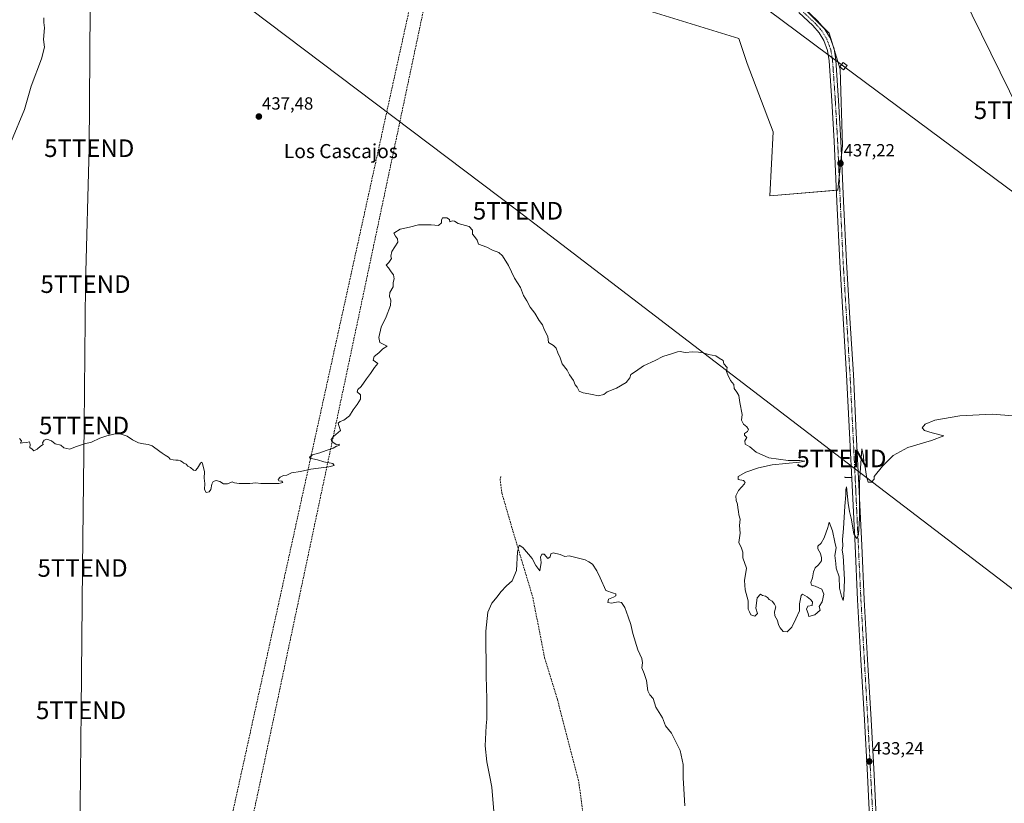
# Model space of a CAD drawing. Units: metres. Extents: x 600424 to 603867, y 4743044 to 4745408.
# Drawn here: x 602207 to 602766, y 4743512 to 4743957 of the extents above; entities that cross this region are included whole.
import ezdxf
from ezdxf.enums import TextEntityAlignment as Align

# ---------------------------------------------------------------- set-up
doc = ezdxf.new("R2010")
doc.units = ezdxf.units.M
doc.header["$MEASUREMENT"] = 0
for name, pattern in [('TRAZO_Y_PUNTO', [1, 0.5, -0.25, 0, -0.25]), ('TRAZOS2', [0.375, 0.25, -0.125]), ('TRAZOSX2', [1.5, 1, -0.5])]:
    doc.linetypes.add(name, pattern=pattern)
doc.layers.get('0').update_dxf_attribs({"lineweight": 5})
for name, color, linetype, lineweight in [('Carátula', 7, 'Continuous', 5), ('Conducción de agua lineal', 5, 'TRAZOSX2', 0), ('Corriente artificial lineal', 5, 'TRAZOSX2', 13), ('Cultivos herbáceos CxS', 92, 'Continuous', 0), ('Curva de nivel normal', 36, 'Continuous', 0), ('Pastizal CxS', 92, 'Continuous', 0), ('Pista pavimentada', 135, 'Continuous', 13), ('Pista pavimentada Cxs', 135, 'Continuous', 0), ('Pista pavimentada eje', 135, 'TRAZO_Y_PUNTO', 0), ('Puente lineal', 2, 'TRAZOS2', 0), ('Punto de cota en terreno', 7, 'Continuous', 0), ('Rótulo de punto de cota en terreno', 19, 'Continuous', 0), ('Tendido', 6, 'Continuous', 0), ('Texto cartográfico', 19, 'Continuous', 0), ('Torre de tendido', 19, 'Continuous', 0), ('Torre de tendido Cxs', 19, 'Continuous', 0), ('Torre de tendido puntual', 7, 'Continuous', 0)]:
    doc.layers.add(name, color=color, linetype=linetype, lineweight=lineweight)
doc.styles.add('Arial', font='txt', dxfattribs={"height": 0.2})

# ---------------------------------------------------------------- blocks, each defined once
blk = doc.blocks.new('*U151')
at = {"layer": 'Cultivos herbáceos CxS', "color": 92, "linetype": 'Continuous', "lineweight": 0}
blk.add_polyline3d([(602565.95, 4743961.61, 437.66), (602615.28, 4743946.34, 437.28), (602619.97, 4743932.25, 437.37), (602634.73, 4743893.39, 437.35), (602632.91, 4743857.08, 437), (602671.44, 4743860.29, 437.08), (602674.17, 4743885.46, 437.33), (602672.9, 4743928.96, 437.91), (602666.5, 4743949.43, 437.98), (602649.88, 4743966.06, 438.34)], dxfattribs=at)
blk = doc.blocks.new('5PATER')
at = {"layer": 'Carátula', "linetype": 'Continuous', "lineweight": 5}
h = blk.add_hatch(color=250, dxfattribs=at)
edge = h.paths.add_edge_path()
edge.add_ellipse((0, 0.01), major_axis=(-1.33, -1.34), ratio=0.999422, start_angle=0, end_angle=360)
blk = doc.blocks.new('5TTEND')
blk.add_text('5TTEND', height=10).set_placement((0, 0), align=Align.MIDDLE_CENTER)

msp = doc.modelspace()

# ---------------------------------------------------------------- linework, layer by layer
at = {"layer": 'Conducción de agua lineal', "color": 5, "linetype": 'TRAZOSX2', "lineweight": 0}
for points in [[(602248.95, 4743071.07, 429.27), (602249.04, 4743071.25, 429.27), (602249.05, 4743071.28, 429.27), (602249.19, 4743071.57, 429.27), (602249.31, 4743072.7, 429.3), (602248.8, 4743073.64, 429.32), (602248.1, 4743074.38, 429.34), (602248.38, 4743075.7, 429.36), (602248.48, 4743076.18, 429.37), (602249.01, 4743078.68, 429.41), (602293.64, 4743289.25, 428.97), (602332.97, 4743474.96, 431.09), (602463.17, 4744090.46, 438.02), (602473.46, 4744126.23, 440.29), (602573.67, 4744357.6, 443.9), (602576.36, 4744364.26, 443.96)], [(602278.59, 4743283.34, 429.7), (602456.94, 4744094.27, 438), (602463.55, 4744120.73, 440.23), (602512.76, 4744232.38, 441.67), (602565.42, 4744366.79, 444.09)]]:
    msp.add_polyline3d(points, dxfattribs=at)
at = {"layer": 'Corriente artificial lineal', "color": 5, "linetype": 'TRAZOSX2', "lineweight": 13}
msp.add_polyline3d([(602480.09, 4743697.54, 431.49), (602479.64, 4743696.19, 431.5), (602480.66, 4743688.07, 431.06), (602487.38, 4743664.96, 430.23), (602498.2, 4743628.93, 429.26), (602504.92, 4743594.5, 428.58), (602512.28, 4743570.63, 428.17), (602524.31, 4743524.16, 427.51), (602529.23, 4743486.98, 426.67), (602538.39, 4743432, 425.66), (602550.86, 4743349.38, 424.14), (602553.55, 4743318.4, 423.46), (602556.75, 4743307.65, 422.78), (602566.09, 4743287.36, 422.23), (602566.35, 4743282.5, 422.03), (602563.6, 4743258.11, 421.81), (602559.88, 4743247.3, 421.65), (602550.99, 4743239.81, 421.41), (602542.6, 4743231.49, 421.31), (602528.33, 4743213.63, 420.96), (602527.55, 4743212.24, 420.91)], dxfattribs=at)
at = {"layer": 'Cultivos herbáceos CxS', "color": 92, "linetype": 'Continuous', "lineweight": 0}
for points in [[(602670.7, 4743860.23, 437.08), (602632.91, 4743857.08, 437), (602634.73, 4743893.39, 437.35), (602619.97, 4743932.25, 437.37), (602615.28, 4743946.34, 437.28), (602565.95, 4743961.61, 437.66)], [(602652.81, 4743963.13, 438.3), (602663.44, 4743952.49, 438.09), (602666.5, 4743949.43, 437.98), (602668.84, 4743941.96, 437.98), (602669.43, 4743940.07, 437.91), (602672.9, 4743928.96, 437.91), (602674.17, 4743885.47, 437.33), (602673.63, 4743880.41, 437.26), (602672.27, 4743867.93, 437.12), (602671.44, 4743860.29, 437.08), (602670.7, 4743860.23, 437.08)]]:
    msp.add_polyline3d(points, dxfattribs=at)
at = {"layer": 'Curva de nivel normal', "color": 36, "linetype": 'Continuous', "lineweight": 0}
for points in [[(602202.1, 4743888.22, 435), (602209.45, 4743906.03, 435), (602213.24, 4743919.31, 435), (602219.01, 4743934.81, 435), (602220.72, 4743941.51, 435), (602220.22, 4743945.84, 435), (602220.73, 4743952.49, 435), (602220.39, 4743955.44, 435), (602220.33, 4743958.04, 435)], [(602775.91, 4743731.69, 435), (602759.25, 4743732.9, 435), (602740.88, 4743732.06, 435), (602726.64, 4743729.5, 435), (602721.04, 4743727.35, 435), (602719.45, 4743725.28, 435), (602720.75, 4743723.68, 435), (602725.03, 4743722.28, 435), (602731.68, 4743720.56, 435), (602724.7, 4743718.07, 435), (602711.32, 4743713.96, 435), (602702.9, 4743709.5, 435), (602696.84, 4743703.47, 435), (602692.23, 4743697.47, 435), (602692.12, 4743695.97, 435), (602690.66, 4743694.23, 435), (602688.68, 4743694.26, 435), (602687.71, 4743697.51, 435), (602687.05, 4743702.87, 435), (602686.34, 4743705.5, 435), (602686, 4743709.14, 435), (602685.14, 4743713.22, 435), (602683.82, 4743694.14, 435), (602683.9, 4743673.82, 435), (602683.32, 4743664.67, 435), (602682.3, 4743662.28, 435), (602680.57, 4743664.92, 435), (602679.06, 4743673.87, 435), (602678.11, 4743677.61, 435), (602677.42, 4743682.33, 435), (602676.36, 4743691.63, 435), (602676.05, 4743690.05, 435), (602676.07, 4743687.08, 435), (602675.39, 4743680.63, 435), (602674.74, 4743668.08, 435), (602674.18, 4743661.78, 435), (602674.33, 4743658.07, 435), (602674.05, 4743655.76, 435), (602674.51, 4743652.5, 435), (602675.2, 4743638.99, 435), (602674.98, 4743629.73, 435), (602674.49, 4743627.04, 435), (602673.6, 4743629.52, 435), (602672.44, 4743634.02, 435), (602672.24, 4743640.49, 435), (602670.55, 4743645.42, 435), (602670.45, 4743648.19, 435), (602669.89, 4743652.67, 435), (602670.54, 4743657.08, 435), (602669.72, 4743660.2, 435), (602668.48, 4743666.64, 435), (602666.59, 4743671.6, 435), (602665.86, 4743668.66, 435), (602663.72, 4743662.7, 435), (602662, 4743659.73, 435), (602660.15, 4743657.92, 435), (602660.05, 4743656.48, 435), (602661.7, 4743653.84, 435), (602662.14, 4743651.42, 435), (602662.2, 4743649.54, 435), (602660.52, 4743647.27, 435), (602658.66, 4743645.62, 435), (602657.64, 4743643.41, 435), (602657.16, 4743639.96, 435), (602656.16, 4743637.25, 435), (602656.5, 4743635.76, 435), (602658.72, 4743635.18, 435), (602662.5, 4743633.58, 435), (602663.56, 4743630.61, 435), (602662.6, 4743626.29, 435), (602660.84, 4743623.74, 435), (602661.39, 4743621.55, 435), (602658.43, 4743618.92, 435), (602655.01, 4743617.96, 435), (602654.6, 4743619.76, 435), (602653.62, 4743622.21, 435), (602654.52, 4743623.91, 435), (602656.88, 4743624.18, 435), (602657.16, 4743626.34, 435), (602656.01, 4743627.59, 435), (602654.17, 4743629.26, 435), (602651.5, 4743630.75, 435), (602650.62, 4743629.87, 435), (602649.73, 4743625.21, 435), (602649.75, 4743621.22, 435), (602647.58, 4743616.67, 435), (602645.3, 4743612.03, 435), (602642.66, 4743609.24, 435), (602640.49, 4743609.56, 435), (602638.7, 4743611.53, 435), (602637.83, 4743613.23, 435), (602637.25, 4743615.76, 435), (602635.71, 4743618.44, 435), (602635.46, 4743620.72, 435), (602636.2, 4743623.45, 435), (602635.51, 4743624.97, 435), (602634.28, 4743626.7, 435), (602632.51, 4743627.64, 435), (602631.57, 4743628.82, 435), (602630.35, 4743629.6, 435), (602628.71, 4743629.96, 435), (602627.55, 4743630.63, 435), (602625.72, 4743628.63, 435), (602625, 4743622.74, 435), (602625.83, 4743619.74, 435), (602624.34, 4743618.24, 435), (602622.04, 4743618.95, 435), (602621.35, 4743620.59, 435), (602620.53, 4743622.1, 435), (602620.62, 4743626.86, 435), (602618.82, 4743633.13, 435), (602618.57, 4743638.41, 435), (602619.57, 4743645.49, 435), (602617.62, 4743651.29, 435), (602617.46, 4743654.64, 435), (602616.86, 4743656.76, 435), (602615.23, 4743660.13, 435), (602615.95, 4743665.38, 435), (602615.69, 4743669.7, 435), (602615.96, 4743673.29, 435), (602615.31, 4743675.7, 435), (602615.07, 4743677.73, 435), (602614.61, 4743679.77, 435), (602614.51, 4743681.88, 435), (602613.83, 4743683.92, 435), (602613.62, 4743686.6, 435), (602615.16, 4743689.66, 435), (602618.53, 4743693.32, 435), (602618.85, 4743694.22, 435), (602617.9, 4743695.28, 435), (602614.97, 4743695.86, 435), (602614.82, 4743697.45, 435), (602619.22, 4743700.06, 435), (602626.48, 4743702.46, 435), (602634.16, 4743704.24, 435), (602649.64, 4743705.59, 435), (602652.71, 4743706.29, 435), (602649.92, 4743706.62, 435), (602643.26, 4743706.68, 435), (602632.26, 4743708.11, 435), (602625.1, 4743711.3, 435), (602621.45, 4743714.31, 435), (602618.83, 4743715.89, 435), (602618.61, 4743717.75, 435), (602619.78, 4743719.73, 435), (602618.44, 4743721.08, 435), (602618.46, 4743721.88, 435), (602620.17, 4743723.07, 435), (602620.7, 4743724.26, 435), (602619.74, 4743725.69, 435), (602617.92, 4743727.24, 435), (602616.78, 4743729.46, 435), (602617.16, 4743732.83, 435), (602615.8, 4743739.66, 435), (602615.17, 4743743.51, 435), (602614.12, 4743745.54, 435), (602612.61, 4743747.5, 435), (602612.33, 4743749.88, 435), (602610.58, 4743752.04, 435), (602609.08, 4743755.24, 435), (602608.25, 4743757.23, 435), (602608.56, 4743759.54, 435), (602606.83, 4743761.49, 435), (602606.27, 4743763.5, 435), (602604.03, 4743764.84, 435), (602602.27, 4743766.16, 435), (602597.96, 4743766.85, 435), (602594.93, 4743767.86, 435), (602592.4, 4743768.14, 435), (602589.17, 4743768.44, 435), (602584.85, 4743768.07, 435), (602581.89, 4743768.58, 435), (602580.35, 4743768.4, 435), (602577.66, 4743767.33, 435), (602572.15, 4743765.65, 435), (602567.66, 4743763.44, 435), (602561.17, 4743760.38, 435), (602556.64, 4743757.12, 435), (602553.92, 4743755.54, 435), (602553.41, 4743753.69, 435), (602551.31, 4743750.96, 435), (602545.83, 4743747.67, 435), (602540.51, 4743745.72, 435), (602538.54, 4743744.2, 435), (602535.26, 4743743.31, 435), (602532.07, 4743744.14, 435), (602526.8, 4743745.01, 435), (602524.57, 4743746.11, 435), (602523.48, 4743748.36, 435), (602522.35, 4743749.69, 435), (602521.28, 4743752, 435), (602519.05, 4743755.39, 435), (602517.81, 4743758.02, 435), (602514.94, 4743761.48, 435), (602513.71, 4743764.96, 435), (602512.44, 4743767.8, 435), (602511.53, 4743770.46, 435), (602509.96, 4743771.93, 435), (602507.12, 4743773.69, 435), (602506.8, 4743777.01, 435), (602504.71, 4743781, 435), (602503.66, 4743783.66, 435), (602501.84, 4743786.22, 435), (602499.41, 4743790.39, 435), (602496.67, 4743793.82, 435), (602494.78, 4743797.4, 435), (602492.92, 4743800.39, 435), (602491.26, 4743804.92, 435), (602487.88, 4743810.25, 435), (602484.39, 4743817.38, 435), (602481.01, 4743822.86, 435), (602478.88, 4743824.73, 435), (602475.33, 4743826.19, 435), (602472.02, 4743827.88, 435), (602467.36, 4743829.46, 435), (602466.54, 4743831.72, 435), (602465.11, 4743833.88, 435), (602463.94, 4743835.18, 435), (602463.99, 4743837.56, 435), (602462.12, 4743839.64, 435), (602455.89, 4743841.32, 435), (602453.67, 4743842.67, 435), (602452.39, 4743842.77, 435), (602451, 4743842.26, 435), (602450.92, 4743843.55, 435), (602449.34, 4743844.59, 435), (602446.94, 4743844.59, 435), (602446.25, 4743843.26, 435), (602446.33, 4743841.63, 435), (602444.59, 4743840.2, 435), (602440.52, 4743840.53, 435), (602433.34, 4743840.59, 435), (602428.19, 4743839.27, 435), (602422.78, 4743838, 435), (602419.23, 4743835.87, 435), (602420.25, 4743834.08, 435), (602421.38, 4743832.63, 435), (602421.45, 4743830.64, 435), (602418.2, 4743825.38, 435), (602417.58, 4743822.77, 435), (602418, 4743821.4, 435), (602416.45, 4743819.2, 435), (602414.89, 4743817.66, 435), (602416.31, 4743816, 435), (602417.75, 4743813.9, 435), (602419.03, 4743812.18, 435), (602419.36, 4743809.83, 435), (602418.87, 4743807.71, 435), (602418.85, 4743805.38, 435), (602417.02, 4743802.04, 435), (602416.74, 4743799.71, 435), (602417.6, 4743797.72, 435), (602417.28, 4743794.72, 435), (602414.99, 4743788.22, 435), (602411.97, 4743782.39, 435), (602410.7, 4743776.55, 435), (602411.22, 4743773.75, 435), (602414.31, 4743772.17, 435), (602415.55, 4743771.52, 435), (602412.95, 4743770.13, 435), (602410.74, 4743767.82, 435), (602408.1, 4743765.72, 435), (602407.57, 4743763.72, 435), (602410.11, 4743761.72, 435), (602408.24, 4743759.39, 435), (602405.97, 4743756.05, 435), (602403.69, 4743753.05, 435), (602400.76, 4743748.62, 435), (602398.74, 4743746.97, 435), (602398.43, 4743745.67, 435), (602400.28, 4743743.93, 435), (602400.25, 4743741.53, 435), (602398.46, 4743738.41, 435), (602396.24, 4743735.48, 435), (602394.12, 4743731.96, 435), (602390.86, 4743729.56, 435), (602388.69, 4743728.76, 435), (602387.7, 4743727.78, 435), (602388.1, 4743726.47, 435), (602389.05, 4743723.67, 435), (602385.03, 4743720.21, 435), (602383.72, 4743718.5, 435), (602384.03, 4743717.51, 435), (602386.53, 4743715.73, 435), (602388.13, 4743715.83, 435), (602388.29, 4743715.24, 435), (602386.68, 4743714.7, 435), (602384.81, 4743713.68, 435), (602380.86, 4743712.3, 435), (602377.24, 4743710.92, 435), (602372.98, 4743709.79, 435), (602371.4, 4743708.58, 435), (602371.62, 4743708, 435), (602375.8, 4743706.94, 435), (602379.4, 4743705.82, 435), (602384.52, 4743704.88, 435), (602385.44, 4743703.86, 435), (602382.37, 4743703.1, 435), (602372.2, 4743701.77, 435), (602366.2, 4743700.3, 435), (602361.2, 4743699.58, 435), (602358.53, 4743698.22, 435), (602356.53, 4743698.11, 435), (602354.65, 4743697.1, 435), (602353.56, 4743695.83, 435), (602354.02, 4743695.1, 435), (602355.63, 4743694.83, 435), (602356.19, 4743694.06, 435), (602353.94, 4743693.48, 435), (602349.79, 4743693.57, 435), (602343.64, 4743693.49, 435), (602340.86, 4743693.97, 435), (602337.38, 4743693.53, 435), (602331.48, 4743693.48, 435), (602328.75, 4743693.89, 435), (602327.37, 4743694.46, 435), (602324.75, 4743693.42, 435), (602322.54, 4743693.33, 435), (602320.48, 4743694.72, 435), (602318.31, 4743695.22, 435), (602316.68, 4743694.71, 435), (602315.78, 4743693.24, 435), (602315.21, 4743690.24, 435), (602314.32, 4743688.86, 435), (602312.68, 4743688.51, 435), (602311.69, 4743690.13, 435), (602311.92, 4743693.52, 435), (602311.56, 4743696.55, 435), (602311.67, 4743700.26, 435), (602310.64, 4743705.02, 435), (602310.26, 4743705.66, 435), (602309.43, 4743705.14, 435), (602307.75, 4743702.22, 435), (602306.54, 4743700.88, 435), (602305.39, 4743701.08, 435), (602303.7, 4743702.56, 435), (602302.15, 4743703.34, 435), (602301.29, 4743704.48, 435), (602299.98, 4743705.14, 435), (602299, 4743705.91, 435), (602298, 4743706.48, 435), (602296.78, 4743706.76, 435), (602295.32, 4743706.74, 435), (602293.81, 4743707.02, 435), (602292.19, 4743707.38, 435), (602291.16, 4743708.58, 435), (602289.32, 4743709.73, 435), (602287.72, 4743710.77, 435), (602286.4, 4743711.76, 435), (602284.75, 4743712.82, 435), (602283.5, 4743713.83, 435), (602281.9, 4743715.02, 435), (602279.73, 4743715.71, 435), (602277.03, 4743716.12, 435), (602274.28, 4743716.66, 435), (602270.74, 4743718.36, 435), (602267.7, 4743720.53, 435), (602264.98, 4743721.49, 435), (602262.61, 4743721.92, 435), (602260.12, 4743721.6, 435), (602256.15, 4743720.66, 435), (602252.25, 4743719.34, 435), (602247.52, 4743717.04, 435), (602243.46, 4743716.17, 435), (602240.66, 4743715.12, 435), (602238.37, 4743714.36, 435), (602235.27, 4743713.15, 435), (602231.83, 4743713.88, 435), (602230, 4743715.4, 435), (602226.95, 4743716.13, 435), (602224.68, 4743717.86, 435), (602222.06, 4743718.69, 435), (602220.54, 4743718.17, 435), (602219.75, 4743716.71, 435), (602220.02, 4743715.74, 435), (602218.55, 4743714.75, 435), (602216.55, 4743713, 435), (602214.79, 4743712.15, 435), (602213.77, 4743713.02, 435), (602212.54, 4743713.97, 435), (602212.67, 4743715.73, 435), (602212.26, 4743717.22, 435), (602210.55, 4743716.89, 435), (602208.38, 4743716.61, 435), (602207.21, 4743716.49, 435), (602207.8, 4743717.73, 435), (602206.53, 4743719.13, 435)], [(602584.55, 4743510.36, 430), (602584.04, 4743520.18, 430), (602583.69, 4743526.36, 430), (602583.67, 4743533.96, 430), (602581.88, 4743541.85, 430), (602579.8, 4743546.04, 430), (602576.93, 4743551.76, 430), (602573.66, 4743555.9, 430), (602571.9, 4743560.4, 430), (602568.16, 4743566.41, 430), (602566.54, 4743571.46, 430), (602564.64, 4743573.56, 430), (602563.59, 4743575.84, 430), (602562.89, 4743581.62, 430), (602561.54, 4743585.68, 430), (602560.08, 4743588.78, 430), (602560.46, 4743591.61, 430), (602560.21, 4743594.17, 430), (602557.85, 4743599.08, 430), (602555, 4743608.31, 430), (602553.98, 4743613.54, 430), (602552.33, 4743617.89, 430), (602550.52, 4743623.18, 430), (602548.66, 4743625.95, 430), (602546.72, 4743626.29, 430), (602542.97, 4743625.5, 430), (602540.81, 4743626.01, 430), (602541.17, 4743627.84, 430), (602544, 4743628.92, 430), (602545.33, 4743629.8, 430), (602545.43, 4743630.79, 430), (602544.07, 4743631.3, 430), (602539.62, 4743632.85, 430), (602536.44, 4743639.94, 430), (602534.56, 4743643.86, 430), (602532.12, 4743647.69, 430), (602530.11, 4743649.01, 430), (602527.95, 4743650.18, 430), (602518.8, 4743652.51, 430), (602516.46, 4743652.14, 430), (602513.73, 4743653.27, 430), (602509.82, 4743654.09, 430), (602508.44, 4743653.51, 430), (602508.13, 4743651.92, 430), (602506.72, 4743651, 430), (602504.64, 4743653.38, 430), (602503.41, 4743653.43, 430), (602502.61, 4743651.74, 430), (602502.98, 4743648.72, 430), (602502.13, 4743644.01, 430), (602499.9, 4743647.06, 430), (602497.89, 4743650.9, 430), (602492.58, 4743657.26, 430), (602490.47, 4743658.55, 430), (602489.55, 4743654.66, 430), (602489, 4743644.23, 430), (602486.49, 4743638.24, 430), (602483.28, 4743635.41, 430), (602480.12, 4743632.01, 430), (602478.05, 4743629.16, 430), (602474.85, 4743625.5, 430), (602472.65, 4743620.49, 430), (602471.54, 4743609.74, 430), (602471.63, 4743584.18, 430), (602472.13, 4743571.3, 430), (602472.02, 4743563.06, 430), (602472.13, 4743559.58, 430), (602471.66, 4743555.91, 430), (602471.14, 4743544.49, 430), (602472.12, 4743535.4, 430), (602473.74, 4743527, 430), (602474.99, 4743521.12, 430), (602476.15, 4743507.21, 430)]]:
    msp.add_polyline3d(points, dxfattribs=at)
at = {"layer": 'Pastizal CxS', "color": 92, "linetype": 'Continuous', "lineweight": 0}
for points in [[(602649.88, 4743966.06, 438.34), (602666.5, 4743949.43, 437.98), (602672.9, 4743928.96, 437.91), (602674.17, 4743885.46, 437.33), (602671.44, 4743860.29, 437.08), (602632.91, 4743857.08, 437), (602634.73, 4743893.39, 437.35), (602619.97, 4743932.25, 437.37), (602615.28, 4743946.34, 437.28), (602565.95, 4743961.61, 437.66)], [(602670.7, 4743860.23, 437.08), (602632.91, 4743857.08, 437), (602634.73, 4743893.39, 437.35), (602619.97, 4743932.25, 437.37), (602615.28, 4743946.34, 437.28), (602565.95, 4743961.61, 437.66)], [(602652.81, 4743963.13, 438.3), (602663.44, 4743952.49, 438.09), (602666.5, 4743949.43, 437.98), (602668.84, 4743941.96, 437.98), (602669.43, 4743940.07, 437.91), (602672.9, 4743928.96, 437.91), (602674.17, 4743885.47, 437.33), (602673.63, 4743880.41, 437.26), (602672.27, 4743867.93, 437.12), (602671.44, 4743860.29, 437.08), (602670.7, 4743860.23, 437.08)]]:
    msp.add_polyline3d(points, dxfattribs=at)
at = {"layer": 'Pista pavimentada', "color": 135, "linetype": 'Continuous', "lineweight": 13}
for points in [[(602689.95, 4743496.18, 432.52), (602688.28, 4743527.77, 432.89), (602686.63, 4743559.35, 433.63), (602684.65, 4743593.42, 434.12), (602682.72, 4743627.52, 434.55), (602681.26, 4743658.23, 434.93), (602679.85, 4743688.91, 435.12), (602678.21, 4743722.09, 435.32), (602676.52, 4743755.25, 435.86), (602674.59, 4743787.3, 436.22), (602672.62, 4743819.38, 436.45), (602670.98, 4743853.78, 436.94), (602669.48, 4743888.14, 437.28), (602668.19, 4743910.97, 437.56), (602666.62, 4743933.65, 437.93), (602665.66, 4743939.59, 438.02), (602663.63, 4743945.16, 438.01), (602660.88, 4743949.66, 438.14), (602657.24, 4743953.7, 438.11), (602649.39, 4743961.13, 438.26)], [(602651.92, 4743963.97, 438.32), (602659.97, 4743956.36, 438.16), (602663.94, 4743951.94, 438.09), (602667.07, 4743946.82, 437.99), (602669.35, 4743940.55, 437.92), (602670.4, 4743934.09, 437.96), (602671.98, 4743911.21, 437.66), (602673.28, 4743888.33, 437.36), (602674.78, 4743853.95, 436.86), (602676.41, 4743819.59, 436.54), (602678.39, 4743787.53, 436.11), (602680.32, 4743755.46, 435.48), (602682.01, 4743722.28, 435.3), (602683.64, 4743689.09, 435.02), (602685.06, 4743658.4, 434.52), (602686.52, 4743627.72, 434.45), (602688.45, 4743593.64, 434.03), (602690.42, 4743559.56, 433.29), (602692.07, 4743527.97, 432.79), (602693.75, 4743496.39, 432.39)]]:
    msp.add_polyline3d(points, dxfattribs=at)
at = {"layer": 'Pista pavimentada Cxs', "color": 135, "linetype": 'Continuous', "lineweight": 0}
for points in [[(602689.95, 4743496.18, 432.52), (602688.28, 4743527.77, 432.89), (602686.63, 4743559.35, 433.63), (602684.65, 4743593.42, 434.12), (602682.72, 4743627.52, 434.55), (602681.26, 4743658.23, 434.93), (602679.85, 4743688.91, 435.12), (602678.21, 4743722.09, 435.32), (602676.52, 4743755.25, 435.86), (602674.59, 4743787.3, 436.22), (602672.62, 4743819.38, 436.45), (602670.98, 4743853.78, 436.94), (602669.48, 4743888.14, 437.28), (602668.19, 4743910.97, 437.56), (602666.62, 4743933.65, 437.93), (602665.66, 4743939.59, 438.02), (602663.63, 4743945.16, 438.01), (602660.88, 4743949.66, 438.14), (602657.24, 4743953.7, 438.11), (602649.39, 4743961.13, 438.26)], [(602651.92, 4743963.97, 438.32), (602659.97, 4743956.36, 438.16), (602663.94, 4743951.94, 438.09), (602667.07, 4743946.82, 437.99), (602669.35, 4743940.55, 437.92), (602670.4, 4743934.09, 437.96), (602671.98, 4743911.21, 437.66), (602673.28, 4743888.33, 437.36), (602674.78, 4743853.95, 436.86), (602676.41, 4743819.59, 436.54), (602678.39, 4743787.53, 436.11), (602680.32, 4743755.46, 435.48), (602682.01, 4743722.28, 435.3), (602683.64, 4743689.09, 435.02), (602685.06, 4743658.4, 434.52), (602686.52, 4743627.72, 434.45), (602688.45, 4743593.64, 434.03), (602690.42, 4743559.56, 433.29), (602692.07, 4743527.97, 432.79), (602693.75, 4743496.39, 432.39)]]:
    msp.add_polyline3d(points, dxfattribs=at)
at = {"layer": 'Pista pavimentada eje', "color": 135, "linetype": 'TRAZO_Y_PUNTO', "lineweight": 0}
msp.add_polyline3d([(602650.66, 4743962.55, 438.3), (602658.61, 4743955.03, 438.14), (602662.41, 4743950.8, 438.11), (602665.35, 4743945.99, 438.02), (602667.5, 4743940.07, 438.01), (602668.51, 4743933.87, 437.95), (602670.08, 4743911.09, 437.62), (602671.38, 4743888.23, 437.39), (602672.88, 4743853.86, 436.91), (602674.51, 4743819.49, 436.49), (602676.49, 4743787.41, 436.26), (602678.42, 4743755.35, 435.67), (602680.11, 4743722.19, 435.31), (602681.74, 4743689, 435.2), (602683.16, 4743658.31, 434.74), (602684.62, 4743627.62, 434.5), (602686.55, 4743593.53, 434.19), (602688.52, 4743559.46, 433.46), (602690.17, 4743527.87, 432.82), (602691.85, 4743496.29, 432.53)], dxfattribs=at)
at = {"layer": 'Puente lineal', "color": 2, "linetype": 'TRAZOS2', "lineweight": 0}
for points in [[(602678.55, 4743703.67, 435.4), (602675.73, 4743703.22, 435.39)], [(602675.35, 4743697.08, 435.36), (602679.26, 4743696.89, 435.37)]]:
    msp.add_polyline3d(points, dxfattribs=at)
at = {"layer": 'Tendido', "color": 6, "linetype": 'Continuous', "lineweight": 0}
for points in [[(603804.81, 4743094.16, 423.78), (603793.82, 4743102.26, 424.58), (603653.83, 4743205.8, 426.62), (603502.95, 4743317.17, 427.39), (603316.39, 4743455.04, 429.61), (603162.28, 4743568.9, 429.18), (602997.23, 4743691.26, 432.37), (602827.47, 4743817.29, 436.17), (602674.64, 4743930.64, 437.82), (602519.76, 4744046.1, 439.04), (602361.17, 4744163.58, 439.81), (602259.58, 4744239.58, 439.9), (602093.25, 4744361.59, 431.78), (601933.32, 4744480.09, 423.94), (601776.12, 4744596.96, 423.87), (601630.48, 4744704.85, 429.14), (601472.28, 4744823.07, 418.55), (601314.26, 4744940.12, 417.4), (601157.25, 4745057.77, 419.36), (601000.55, 4745174.69, 420.19), (600843.25, 4745292.61, 424.96), (600748.58, 4745362.73, 435.51)], [(602245.87, 4745019.36, 447.8), (602286.36, 4744899.39, 444.54), (602358.1, 4744751.3, 442.8), (602396.51, 4744487.3, 445.71), (602618.4, 4744223.89, 442.49), (602710.92, 4744034.96, 438.55), (602774.37, 4743905.65, 437.18)], [(601856.85, 4744328.37, 421.06), (602044.57, 4744184.67, 434.54), (602225.04, 4744048.45, 438.16), (602327.55, 4743970.98, 437.63), (602489.78, 4743848.51, 436.21), (602673.55, 4743707.8, 435.13), (602804.85, 4743607.56, 433.46), (602936.46, 4743508.37, 432.99), (603082.12, 4743398.67, 429.75), (603239.22, 4743278.5, 428.36), (603348.1, 4743195.1, 427.15), (603466.67, 4743104.51, 427.33), (603486.49, 4743089.43, 428.34)], [(602246.77, 4743963.33, 438.01), (602246.22, 4743884.05, 437.15), (602244.11, 4743806.83, 436.07), (602243.28, 4743726.53, 435.05), (602242.43, 4743645.56, 434.07), (602241.59, 4743564.73, 432.82), (602240.83, 4743492.1, 433.12), (602239.95, 4743419.53, 433.26), (602239.19, 4743343.39, 432.68), (602238.36, 4743270.66, 431.89), (602237.49, 4743195.68, 431.39), (602235.88, 4743122.48, 430.26), (602234.91, 4743078.88, 429.43)]]:
    msp.add_polyline3d(points, dxfattribs=at)
at = {"layer": 'Torre de tendido', "color": 19, "linetype": 'Continuous', "lineweight": 0}
msp.add_polyline3d([(602676.72, 4743931.08, 440.3), (602674.8, 4743928.52, 440.92), (602672.57, 4743930.2, 443.82), (602674.49, 4743932.75, 448.45), (602676.72, 4743931.08, 440.3)], dxfattribs=at)
at = {"layer": 'Torre de tendido Cxs', "color": 19, "linetype": 'Continuous', "lineweight": 0}
msp.add_polyline3d([(602676.72, 4743931.08, 440.3), (602674.8, 4743928.52, 440.92), (602672.57, 4743930.2, 443.82), (602674.49, 4743932.75, 448.45), (602676.72, 4743931.08, 440.3)], close=True, dxfattribs=at)

# ---------------------------------------------------------------- block references
at = {"layer": 'Cultivos herbáceos CxS', "color": 92, "linetype": 'Continuous', "lineweight": 0}
msp.add_blockref('*U151', (0, 0), dxfattribs=at)
at = {"layer": 'Punto de cota en terreno', "linetype": 'Continuous', "lineweight": 0}
for p in [(602342.59, 4743902.04, 437.48), (602673.01, 4743875.43, 437.22), (602689.38, 4743535.67, 433.24)]:
    msp.add_blockref('5PATER', p, dxfattribs=at)
at = {"layer": 'Torre de tendido puntual', "linetype": 'Continuous', "lineweight": 0}
for p in [(602774.37, 4743905.65, 437.16), (602246.22, 4743884.05, 437.1), (602489.78, 4743848.51, 436.34), (602244.11, 4743806.83, 436.06), (602243.28, 4743726.53, 435.04), (602673.55, 4743707.8, 435.27), (602242.43, 4743645.56, 434.02), (602241.59, 4743564.73, 432.8)]:
    msp.add_blockref('5TTEND', p, dxfattribs=at)

# ---------------------------------------------------------------- texts
at = {"layer": 'Rótulo de punto de cota en terreno', "color": 19, "linetype": 'Continuous', "lineweight": 0, "style": 'Arial'}
for s, p in [('437,48', (602344.35, 4743903.8)), ('437,22', (602674.77, 4743877.19)), ('433,24', (602691.14, 4743537.43))]:
    msp.add_text(s, height=7, dxfattribs=at).set_placement(p, align=Align.BOTTOM_LEFT)
at = {"layer": 'Texto cartográfico', "color": 19, "linetype": 'Continuous', "lineweight": 0, "style": 'Arial'}
msp.add_text('Los Cascajos', height=8, dxfattribs=at).set_placement((602389.16, 4743882.41), align=Align.MIDDLE_CENTER)

doc.saveas('drawing.dxf')
